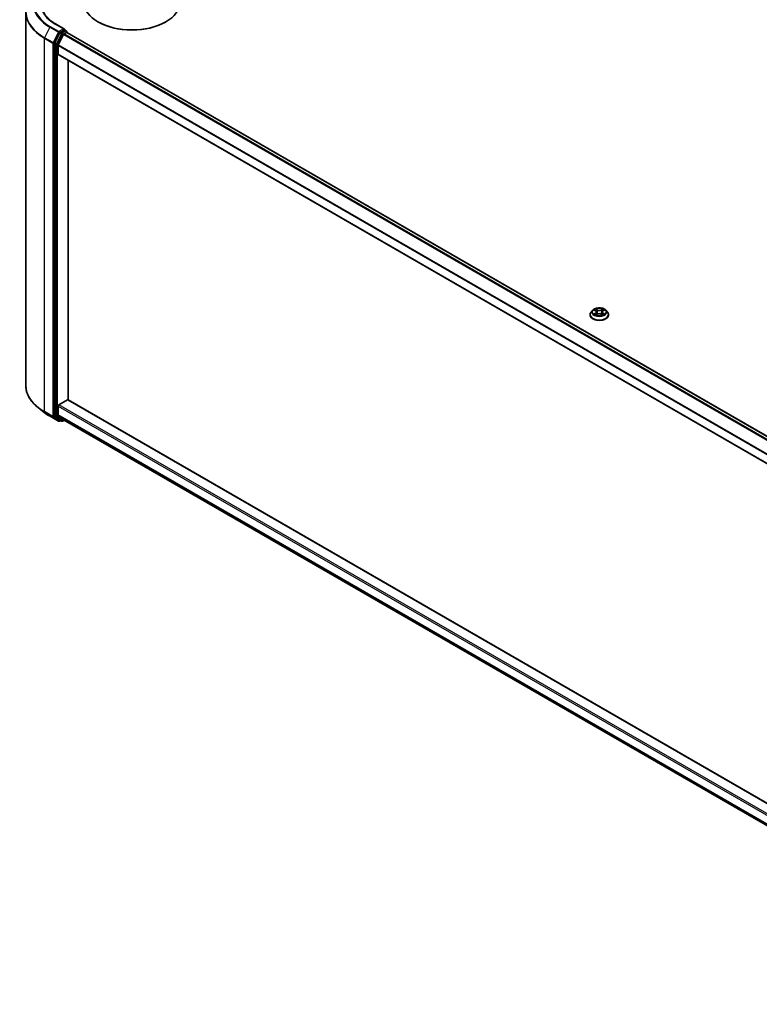
# Model space of a CAD drawing. Units: millimetres. Extents: x 36 to 10849, y 20 to 1987.
# Drawn here: x 307 to 379, y 384 to 480 of the extents above; entities that cross this region are included whole.
import ezdxf

# ---------------------------------------------------------------- set-up
doc = ezdxf.new("R2010")
doc.units = ezdxf.units.MM
doc.header["$LTSCALE"] = 2.5
doc.layers.add('Visible (ISO)', color=7, linetype='Continuous', lineweight=35)
doc.layers.add('Visible Narrow (ISO)', color=7, linetype='Continuous', lineweight=25)

msp = doc.modelspace()

# ---------------------------------------------------------------- linework, layer by layer
at = {"layer": 'Visible (ISO)'}
for p, q in [((307.1255, 480.4775), (307.1255, 444.0458)), ((314.2152, 479.5101), (314.171, 479.5357)), ((320.7559, 479.5101), (320.8001, 479.5357)), ((310.906, 478.8243), (310.0415, 479.3234)), ((310.8785, 478.7319), (310.512, 478.5203)), ((310.9225, 478.7382), (311.0801, 478.6473)), ((310.4611, 478.4634), (309.9658, 477.4911)), ((310.8144, 478.3102), (310.2973, 477.2949)), ((310.8654, 478.3671), (311.0995, 478.5023)), ((311.1269, 478.5661), (311.1269, 478.5113)), ((311.1464, 478.5069), (410.5143, 421.1368)), ((309.9504, 477.4333), (309.9504, 441.0939)), ((310.2819, 476.3717), (310.2819, 477.2371)), ((310.3013, 476.3288), (409.6471, 418.9715)), ((311.2763, 442.6337), (311.2763, 475.7659)), ((362.1877, 450.9328), (362.1877, 450.9432)), ((362.4531, 451.3817), (362.298, 451.2088)), ((362.6052, 451.4005), (362.738, 451.3211)), ((362.7627, 450.9271), (362.9009, 451.0042)), ((362.8199, 451.2119), (362.8455, 450.9733)), ((363.287, 451.0042), (363.4252, 450.9271)), ((363.368, 451.2119), (363.3424, 450.9733)), ((363.4499, 451.3211), (363.5827, 451.4005)), ((363.7348, 451.3817), (363.8898, 451.2088)), ((364.0002, 450.9328), (364.0002, 450.9432)), ((310.3482, 442.1427), (311.21, 442.6402)), ((409.6471, 385.8392), (311.2568, 442.6449)), ((308.9343, 441.4101), (308.3434, 441.8779)), ((310.2819, 441.1625), (310.2819, 442.0278)), ((310.2973, 441.1224), (310.8144, 440.7044)), ((309.4927, 441.0333), (310.3103, 440.5612)), ((309.9658, 441.0538), (310.4611, 440.6534)), ((310.512, 440.6236), (310.404, 440.5612)), ((310.6198, 440.5613), (310.4651, 440.6506)), ((310.7136, 440.5613), (310.8875, 440.6617)), ((310.8185, 440.7016), (409.6471, 383.6428))]:
    msp.add_line(p, q, dxfattribs=at)
for centre, start, end in [((311.0332, 478.5661), 0, 60), ((310.3571, 440.6424), 240, 300), ((310.6667, 440.6425), 240, 300)]:
    msp.add_arc(centre, 0.0938, start, end, dxfattribs=at)
for centre, major_axis, start_param, end_param in [((317.4855, 481.4493), (4.6875, 0), 3.1415927, 6.2831853), ((310.8122, 478.7702), (0.1326, 0), 0, 1.5707963), ((310.8785, 478.8085), (0.0469, -0.0812), 0.1595481, 0.7853982), ((317.4855, 481.3983), (4.625, 0), 3.9269908, 5.4977871), ((310.512, 478.4438), (0.0469, 0.0812), 0.7853982, 1.6614562), ((310.8654, 478.2906), (-0.0469, -0.0812), 3.9269908, 4.8030489), ((311.0995, 478.4257), (0.0469, 0.0812), 0, 0.7853982), ((310.0167, 477.4715), (0.0469, 0.0812), 1.6614562, 2.3561945), ((310.3482, 477.2753), (-0.0469, -0.0812), 4.8030489, 5.4977871), ((310.3482, 476.41), (-0.0469, -0.0812), 5.4977871, 6.2831853), ((310.3482, 442.0661), (-0.0469, -0.0812), 3.9269908, 5.4977871), ((311.21, 442.5637), (0.0469, 0.0812), 0, 0.7853982), ((310.0167, 441.1322), (-0.0469, -0.0812), 5.4977871, 6.1925254), ((310.3482, 441.2008), (-0.0469, -0.0812), 5.4977871, 6.1925254), ((310.512, 440.7318), (-0.0469, -0.0812), 6.1925254, 6.2831853), ((310.8654, 440.7828), (-0.0469, -0.0812), 6.1925254, 6.2831853)]:
    msp.add_ellipse(centre, major_axis=major_axis, ratio=0.5773503, start_param=start_param, end_param=end_param, dxfattribs=at)
for points, knots in [([(310.0415, 479.3234), (309.8682, 479.4235), (309.7089, 479.5312), (309.4225, 479.7588), (309.2953, 479.8787), (309.076, 480.1273), (308.9838, 480.2559), (308.8361, 480.5184), (308.7805, 480.6522), (308.7065, 480.9221), (308.688, 481.0581), (308.688, 481.1942)], [1.57079633, 1.57079633, 1.57079633, 1.57079633, 1.72787596, 1.72787596, 1.88495559, 1.88495559, 2.04203522, 2.04203522, 2.19911486, 2.19911486, 2.35619449, 2.35619449, 2.35619449, 2.35619449]), ([(310.8785, 478.7319), (310.8869, 478.7368), (310.8959, 478.7399), (310.9117, 478.7418), (310.9185, 478.7406), (310.9225, 478.7382)], [0.185147228, 0.185147228, 0.185147228, 0.185147228, 0.196528423, 0.196528423, 0.207909617, 0.207909617, 0.207909617, 0.207909617]), ([(362.298, 451.2088), (362.2841, 451.1932), (362.2713, 451.1771), (362.2482, 451.1439), (362.2379, 451.1268), (362.22, 451.0917), (362.2124, 451.0738), (362.2001, 451.0372), (362.1955, 451.0186), (362.1893, 450.9811), (362.1877, 450.9621), (362.1877, 450.9432)], [3.4494242, 3.4494242, 3.4494242, 3.4494242, 3.54493753, 3.54493753, 3.64045085, 3.64045085, 3.73596417, 3.73596417, 3.83147749, 3.83147749, 3.92699082, 3.92699082, 3.92699082, 3.92699082]), ([(362.1877, 450.9328), (362.1877, 450.8769), (362.2024, 450.8211), (362.2596, 450.7144), (362.303, 450.6636), (362.4151, 450.5714), (362.4847, 450.5304), (362.6421, 450.4635), (362.7301, 450.4377), (362.9149, 450.4037), (363.0118, 450.3955), (363.205, 450.3973), (363.3013, 450.4073), (363.4839, 450.4447), (363.5702, 450.4721), (363.7242, 450.5419), (363.792, 450.5843), (363.9012, 450.6807), (363.943, 450.7347), (363.9895, 450.8375), (364.0002, 450.8851), (364.0002, 450.9328)], [3.9269908, 3.9269908, 3.9269908, 3.9269908, 4.2267014, 4.2267014, 4.5391124, 4.5391124, 4.8636054, 4.8636054, 5.1893334, 5.1893334, 5.5140838, 5.5140838, 5.8384387, 5.8384387, 6.1632728, 6.1632728, 6.4890702, 6.4890702, 6.8129852, 6.8129852, 7.0685835, 7.0685835, 7.0685835, 7.0685835]), ([(363.7348, 451.3817), (363.6965, 451.4245), (363.6478, 451.462), (363.5329, 451.5266), (363.4659, 451.5532), (363.3223, 451.592), (363.2456, 451.6043), (363.0902, 451.6137), (363.0114, 451.611), (362.8591, 451.5907), (362.7856, 451.5732), (362.6504, 451.5244), (362.5888, 451.4931), (362.5051, 451.4332), (362.4771, 451.4085), (362.4531, 451.3817)], [1.2629648, 1.2629648, 1.2629648, 1.2629648, 1.5839777, 1.5839777, 1.9184063, 1.9184063, 2.2514838, 2.2514838, 2.5827972, 2.5827972, 2.9145331, 2.9145331, 3.2485111, 3.2485111, 3.4494242, 3.4494242, 3.4494242, 3.4494242]), ([(362.6653, 450.9938), (362.6709, 450.9891), (362.677, 450.9844), (362.6902, 450.975), (362.6972, 450.9703), (362.7121, 450.961), (362.72, 450.9565), (362.7366, 450.9475), (362.7453, 450.9431), (362.7596, 450.9364), (362.7651, 450.9339), (362.7706, 450.9315)], [4.53490148, 4.53490148, 4.53490148, 4.53490148, 4.60505141, 4.60505141, 4.67520135, 4.67520135, 4.74535128, 4.74535128, 4.81550122, 4.81550122, 4.85637589, 4.85637589, 4.85637589, 4.85637589]), ([(362.8199, 451.2119), (362.819, 451.2204), (362.817, 451.2288), (362.8112, 451.2452), (362.8072, 451.2532), (362.7977, 451.2687), (362.792, 451.2761), (362.7791, 451.2902), (362.7718, 451.2969), (362.7559, 451.3096), (362.7472, 451.3156), (362.738, 451.3211)], [0.84730152, 0.84730152, 0.84730152, 0.84730152, 0.98850982, 0.98850982, 1.12971813, 1.12971813, 1.27092643, 1.27092643, 1.41213473, 1.41213473, 1.55334303, 1.55334303, 1.55334303, 1.55334303]), ([(363.287, 451.0042), (363.2661, 451.0158), (363.2424, 451.0254), (363.1914, 451.04), (363.1641, 451.045), (363.1082, 451.05), (363.0796, 451.05), (363.0238, 451.045), (362.9964, 451.04), (362.9454, 451.0254), (362.9217, 451.0158), (362.9009, 451.0042)], [1.5882496, 1.5882496, 1.5882496, 1.5882496, 1.8954276, 1.8954276, 2.2026055, 2.2026055, 2.5097835, 2.5097835, 2.8169614, 2.8169614, 3.1241394, 3.1241394, 3.1241394, 3.1241394]), ([(363.4499, 451.3211), (363.4406, 451.3156), (363.432, 451.3096), (363.416, 451.2969), (363.4088, 451.2902), (363.3959, 451.2761), (363.3902, 451.2687), (363.3806, 451.2532), (363.3767, 451.2452), (363.3708, 451.2288), (363.3689, 451.2204), (363.368, 451.2119)], [3.15904595, 3.15904595, 3.15904595, 3.15904595, 3.30025425, 3.30025425, 3.44146255, 3.44146255, 3.58267086, 3.58267086, 3.72387916, 3.72387916, 3.86508746, 3.86508746, 3.86508746, 3.86508746]), ([(363.4173, 450.9315), (363.4228, 450.9339), (363.4282, 450.9364), (363.4426, 450.9431), (363.4513, 450.9475), (363.4679, 450.9565), (363.4758, 450.961), (363.4907, 450.9703), (363.4977, 450.975), (363.5108, 450.9844), (363.5169, 450.9891), (363.5226, 450.9938)], [6.13919839, 6.13919839, 6.13919839, 6.13919839, 6.18007307, 6.18007307, 6.250223, 6.250223, 6.32037294, 6.32037294, 6.39052288, 6.39052288, 6.46067281, 6.46067281, 6.46067281, 6.46067281]), ([(364.0002, 450.9432), (364.0002, 450.9621), (363.9986, 450.9811), (363.9924, 451.0186), (363.9877, 451.0372), (363.9755, 451.0738), (363.9679, 451.0917), (363.95, 451.1268), (363.9397, 451.1439), (363.9166, 451.1771), (363.9038, 451.1932), (363.8898, 451.2088)], [0.78539816, 0.78539816, 0.78539816, 0.78539816, 0.88091149, 0.88091149, 0.97642481, 0.97642481, 1.07193813, 1.07193813, 1.16745145, 1.16745145, 1.26296478, 1.26296478, 1.26296478, 1.26296478]), ([(308.3434, 441.8779), (308.1878, 442.001), (308.0454, 442.1301), (307.7891, 442.3983), (307.6753, 442.5374), (307.4783, 442.8238), (307.3951, 442.971), (307.2612, 443.2713), (307.2104, 443.4243), (307.1426, 443.7335), (307.1255, 443.8896), (307.1255, 444.0458)], [1.72605724, 1.72605724, 1.72605724, 1.72605724, 1.85208469, 1.85208469, 1.97811214, 1.97811214, 2.10413959, 2.10413959, 2.23016704, 2.23016704, 2.35619449, 2.35619449, 2.35619449, 2.35619449]), ([(308.9343, 441.4101), (308.9682, 441.3833), (309.0027, 441.3568), (309.0732, 441.3045), (309.1092, 441.2786), (309.1824, 441.2277), (309.2196, 441.2025), (309.2955, 441.1529), (309.334, 441.1285), (309.4124, 441.0803), (309.4522, 441.0566), (309.4927, 441.0333)], [4.55712806, 4.55712806, 4.55712806, 4.55712806, 4.58818025, 4.58818025, 4.61923243, 4.61923243, 4.65028461, 4.65028461, 4.6813368, 4.6813368, 4.71238898, 4.71238898, 4.71238898, 4.71238898])]:
    msp.add_open_spline(points, degree=3, knots=knots, dxfattribs=at)
at = {"layer": 'Visible Narrow (ISO)'}
for p, q in [((309.4886, 478.9991), (308.9714, 477.9839)), ((309.4886, 478.9991), (310.3062, 478.5271)), ((310.3571, 478.584), (309.5395, 479.056)), ((309.9946, 479.3188), (310.8122, 478.8467)), ((310.8122, 478.8467), (310.3571, 478.584)), ((311.0332, 478.6426), (310.6667, 478.431)), ((310.8785, 478.7319), (311.0332, 478.6426)), ((308.9561, 477.926), (309.7737, 477.4539)), ((308.9561, 441.4942), (308.9561, 477.926)), ((309.789, 477.5118), (308.9714, 477.9839)), ((310.3062, 478.5271), (309.789, 477.5118)), ((309.9062, 477.4539), (310.4234, 478.4692)), ((310.6158, 478.3741), (310.1205, 477.4018)), ((310.2377, 477.344), (310.733, 478.3162)), ((310.4234, 478.4692), (310.512, 478.5203)), ((310.4611, 478.4634), (310.6158, 478.3741)), ((310.6667, 478.431), (310.512, 478.5203)), ((310.733, 478.3162), (311.0995, 478.5278)), ((310.8144, 478.3102), (410.1788, 420.9421)), ((410.2527, 420.9858), (310.8654, 478.3671)), ((311.0995, 478.5278), (311.0995, 478.5023)), ((311.0995, 478.5023), (410.4868, 421.121)), ((309.7737, 477.4539), (309.7737, 441.0222)), ((309.9062, 441.0222), (309.9062, 477.4539)), ((309.9504, 477.4333), (310.1051, 477.344)), ((310.1205, 477.4018), (309.9658, 477.4911)), ((310.1051, 477.344), (310.1051, 441.0046)), ((310.2377, 441.0046), (310.2377, 477.344)), ((310.2819, 477.2371), (409.6471, 419.8685)), ((409.6541, 419.9312), (310.2973, 477.2949)), ((409.6471, 419.0032), (310.2819, 476.3717)), ((362.5607, 451.4217), (362.7299, 451.3205)), ((362.7299, 451.1064), (362.5607, 451.0052)), ((362.6347, 451.0249), (362.7411, 451.0885)), ((362.9085, 451.4236), (362.7332, 451.5213)), ((362.7332, 450.9056), (362.9085, 451.0033)), ((362.7411, 451.0885), (362.7521, 450.9399)), ((362.7875, 451.4669), (362.8977, 451.4055)), ((362.8977, 451.4055), (362.8819, 451.1842)), ((363.4546, 451.5213), (363.2794, 451.4236)), ((363.2794, 451.0033), (363.4546, 450.9056)), ((363.2902, 451.4055), (363.4003, 451.4669)), ((363.2902, 451.4055), (363.3059, 451.1842)), ((363.4467, 451.0885), (363.4357, 450.9399)), ((363.4467, 451.0885), (363.5531, 451.0249)), ((363.4579, 451.3205), (363.6272, 451.4217)), ((363.6272, 451.0052), (363.4579, 451.1064)), ((409.6471, 384.8124), (310.3482, 442.1427)), ((311.21, 442.6402), (409.6471, 385.8075)), ((309.7737, 441.0222), (308.9561, 441.4942)), ((308.9714, 441.4541), (309.789, 440.9821)), ((309.4886, 441.0361), (308.9714, 441.4541)), ((310.1051, 441.0046), (309.9504, 441.0939)), ((310.2819, 442.0278), (409.6471, 384.6593)), ((409.6471, 383.794), (310.2819, 441.1625)), ((310.2973, 441.1224), (409.6471, 383.7627)), ((310.3062, 440.564), (309.4886, 441.0361)), ((309.789, 440.9821), (310.3062, 440.564)), ((310.4234, 440.6041), (309.9062, 441.0222)), ((309.9658, 441.0538), (310.1205, 440.9645)), ((310.1205, 440.9645), (310.6158, 440.5641)), ((310.733, 440.6043), (310.2377, 441.0046)), ((310.4845, 440.6394), (310.4234, 440.6041)), ((310.6158, 440.5641), (310.4611, 440.6534)), ((310.86, 440.6776), (310.733, 440.6043)), ((409.6471, 383.6433), (310.8144, 440.7044))]:
    msp.add_line(p, q, dxfattribs=at)
for centre, major_axis, ratio, start_param, end_param in [((313.3755, 481.2707), (-5.4248, 0), 0.5773503, 5.4977871, 7.0685835), ((313.3755, 480.5265), (-6.2283, 0), 0.5773503, 5.6530481, 7.0685835), ((313.3755, 481.2432), (-5.4969, 0), 0.5773503, 5.6530481, 7.0685835), ((313.3755, 481.2707), (-4.7813, 0), 0.5773503, 5.4977871, 7.0685835), ((313.3755, 480.4775), (-6.25, 0), 0.5773503, 0, 0.7853982), ((309.5395, 478.9795), (-0.0469, -0.0812), 0.5773503, 3.9269908, 4.8030489), ((309.9946, 479.2422), (0.0469, 0.0812), 0.5773503, 0, 0.7853982), ((310.3571, 478.5075), (-0.0469, -0.0812), 0.5773503, 3.9269908, 4.8030489), ((310.3571, 478.5075), (0.0469, -0.0812), 0.5773503, 0.7853982, 2.3561945), ((311.0332, 478.5661), (0.0469, 0.0812), 0.5773503, 0, 0.7853982), ((311.0332, 478.5661), (0.0469, -0.0812), 0.5773503, 0.7853982, 2.3561945), ((309.0224, 477.9643), (0.0469, 0.0812), 0.5773503, 1.6614562, 2.3561945), ((310.3571, 478.5075), (-0.0835, 0.0426), 0.0739221, 0.9533753, 2.5241717), ((310.6667, 478.3545), (-0.0469, -0.0812), 0.5773503, 3.9269908, 4.8030489), ((310.6667, 478.3545), (-0.0835, 0.0426), 0.0739221, 0.9533753, 2.5241717), ((310.6667, 478.3545), (0.0469, -0.0812), 0.5773503, 0.7853982, 2.3561945), ((311.0332, 478.5661), (0.0938, 0), 0.5773503, 5.4977871, 6.2831853), ((309.84, 477.4922), (-0.0469, -0.0812), 0.5773503, 4.8030489, 5.4977871), ((309.84, 477.4922), (-0.0938, 0), 0.5773503, 0.7853982, 2.3561945), ((309.84, 477.4922), (0.0835, -0.0426), 0.0739221, 4.094968, 5.6657643), ((310.1714, 477.3822), (-0.0469, -0.0812), 0.5773503, 4.8030489, 5.4977871), ((310.1714, 477.3822), (-0.0938, 0), 0.5773503, 0.7853982, 2.3561945), ((310.1714, 477.3822), (0.0835, -0.0426), 0.0739221, 4.094968, 5.6657643), ((363.0939, 450.971), (-0.8962, 0), 0.5773503, 5.8056187, 9.9023446), ((363.0939, 450.9432), (-0.9063, 0), 0.5773503, 0, 3.1415927), ((363.0939, 450.9328), (0.9063, 0), 0.5773503, 3.1415927, 6.2831853), ((363.0939, 451.1902), (-0.7216, 0), 0.5773503, 5.8056187, 9.9023446), ((363.0939, 451.2134), (-0.6438, 0), 0.5773503, 5.3071026, 5.6884717), ((363.0939, 451.2134), (0.6438, 0), 0.5773503, 3.7363063, 4.1176753), ((362.6459, 451.0197), (-0.003, -0.0153), 0.7797536, 4.5269049, 5.922087), ((362.6912, 450.9873), (-0.0133, -0.0082), 0.7297361, 5.1634453, 5.7754826), ((363.0939, 451.1426), (0.5038, 0), 0.5773503, 2.1762943, 2.4206222), ((362.7299, 451.3077), (0.008, 0.0134), 0.5873385, 0, 0.7942785), ((362.5379, 451.2134), (0.2669, 0), 0.5773503, 5.5152404, 7.0511302), ((362.7299, 451.0936), (0.008, -0.0134), 0.5873385, 0.8637843, 2.3473142), ((362.5379, 451.2018), (0.2825, 0), 0.5773503, 5.5152404, 6.3450887), ((362.7767, 451.4616), (-0.0128, -0.009), 0.1849737, 1.043317, 2.4384992), ((362.8151, 451.3808), (-0.0151, -0.0042), 0.2229178, 3.8515805, 5.2070037), ((362.8711, 451.1788), (-0.0151, -0.0042), 0.2228845, 3.8515738, 5.2026198), ((362.9085, 451.4108), (-0.0076, -0.0136), 0.5671862, 3.9184152, 5.401945), ((363.0939, 451.5228), (0.2825, 0), 0.5773503, 3.9444441, 5.4803339), ((362.9085, 450.9905), (-0.0076, 0.0136), 0.5671862, 5.5063628, 6.2831853), ((363.0939, 451.5344), (-0.2669, 0), 0.5773503, 0.8028515, 2.3387412), ((363.0939, 450.8924), (0.2669, 0), 0.5773503, 0.8028515, 2.3387412), ((363.2794, 451.4108), (0.0076, -0.0136), 0.5671862, 0.8812403, 2.3647701), ((363.2794, 450.9905), (0.0076, 0.0136), 0.5671862, 0, 0.7768225), ((363.3168, 451.1788), (-0.0151, 0.0042), 0.2228845, 4.2221582, 5.5732041), ((363.6499, 451.2134), (-0.2669, 0), 0.5773503, 5.5152404, 7.0511302), ((363.3727, 451.3808), (-0.0151, 0.0042), 0.2229178, 4.2177743, 5.5731974), ((363.6499, 451.2018), (-0.2825, 0), 0.5773503, 6.221282, 7.0511302), ((363.0939, 451.1426), (0.5038, 0), 0.5773503, 0.7209705, 0.9652983), ((363.4112, 451.4616), (-0.0128, 0.009), 0.1849737, 0.7030935, 2.0982756), ((363.4579, 451.0936), (-0.008, -0.0134), 0.5873385, 3.9358711, 5.419401), ((363.4579, 451.3077), (-0.008, 0.0134), 0.5873385, 5.4889069, 6.2831853), ((363.0939, 451.2134), (-0.6438, 0), 0.5773503, 3.7363063, 4.1176753), ((363.0939, 451.2134), (0.6438, 0), 0.5773503, 5.3071026, 5.6884717), ((363.4967, 450.9873), (-0.0133, 0.0082), 0.7297361, 3.6492954, 4.2613326), ((363.5419, 451.0197), (0.003, -0.0153), 0.7797536, 0.3610983, 1.7562804), ((313.3755, 444.0458), (-6.25, 0), 0.5773503, 0, 0.7853982), ((313.3755, 443.9968), (6.2283, 0), 0.5773503, 3.7717299, 3.9269908), ((313.3755, 443.2801), (-5.4969, 0), 0.5773503, 0.6301372, 0.7853982), ((309.0224, 441.5325), (-0.0469, -0.0812), 0.5773503, 5.4977871, 6.1925254), ((309.5395, 441.1145), (-0.0469, -0.0812), 0.5773503, 6.1925254, 6.2831853), ((309.84, 441.0605), (0.0938, 0), 0.5773503, 3.9269908, 5.4977871), ((309.84, 441.0605), (-0.0469, -0.0812), 0.5773503, 5.4977871, 6.1925254), ((309.84, 441.0605), (-0.0589, -0.0729), 0.8131434, 0.127344, 1.6981404), ((310.1714, 441.0429), (0.0938, 0), 0.5773503, 3.9269908, 5.4977871), ((310.1714, 441.0429), (-0.0469, -0.0812), 0.5773503, 5.4977871, 6.1925254), ((310.1714, 441.0429), (-0.0589, -0.0729), 0.8131434, 0.127344, 1.6981404), ((310.3571, 440.6424), (-0.0589, -0.0729), 0.8131434, 0.127344, 1.6981404), ((310.3571, 440.6424), (-0.0469, -0.0812), 0.5773503, 6.1925254, 6.2831853), ((310.3571, 440.6424), (0.0469, -0.0812), 0.5773503, 0, 0.7853982), ((310.6667, 440.6425), (-0.0589, -0.0729), 0.8131434, 0.127344, 1.6981404), ((310.6667, 440.6425), (-0.0469, -0.0812), 0.5773503, 6.1925254, 6.2831853), ((310.6667, 440.6425), (0.0469, -0.0812), 0.5773503, 0, 0.7853982)]:
    msp.add_ellipse(centre, major_axis=major_axis, ratio=ratio, start_param=start_param, end_param=end_param, dxfattribs=at)
msp.add_ellipse((363.0939, 451.2134), major_axis=(0.6692, 0), ratio=0.5773503, dxfattribs=at)
for points, knots in [([(362.6355, 451.3824), (362.633, 451.3853), (362.6302, 451.3879), (362.6207, 451.3964), (362.6132, 451.4014), (362.5984, 451.4094), (362.5912, 451.4125), (362.5762, 451.4179), (362.5684, 451.42), (362.5607, 451.4217)], [0.001908258, 0.001908258, 0.001908258, 0.001908258, 0.005934038, 0.005934038, 0.0154285, 0.0154285, 0.023744988, 0.023744988, 0.032394303, 0.032394303, 0.032394303, 0.032394303]), ([(362.5607, 451.4217), (362.5677, 451.419), (362.5748, 451.4161), (362.5886, 451.4097), (362.5953, 451.4063), (362.6029, 451.4019), (362.6041, 451.4012), (362.6052, 451.4005)], [-0.032394303, -0.032394303, -0.032394303, -0.032394303, -0.023744988, -0.023744988, -0.0154285, -0.0154285, -0.013913302, -0.013913302, -0.013913302, -0.013913302]), ([(362.6347, 451.0249), (362.6295, 451.0239), (362.6237, 451.0228), (362.6078, 451.0194), (362.5973, 451.0169), (362.5779, 451.0113), (362.5693, 451.0084), (362.5607, 451.0052)], [-0.032055974, -0.032055974, -0.032055974, -0.032055974, -0.02365019, -0.02365019, -0.010200936, -0.010200936, 0.000338329, 0.000338329, 0.000338329, 0.000338329]), ([(362.5607, 451.0052), (362.5701, 451.0072), (362.5796, 451.0085), (362.6006, 451.0099), (362.6119, 451.0096), (362.6283, 451.008), (362.6341, 451.0071), (362.6389, 451.0062)], [-0.000338329, -0.000338329, -0.000338329, -0.000338329, 0.010200936, 0.010200936, 0.02365019, 0.02365019, 0.032055974, 0.032055974, 0.032055974, 0.032055974]), ([(362.68, 450.9924), (362.6745, 451.0012), (362.6678, 451.0085), (362.6525, 451.0194), (362.644, 451.0231), (362.6347, 451.0249)], [0, 0, 0, 0, 0.014585063, 0.014585063, 0.028982846, 0.028982846, 0.028982846, 0.028982846]), ([(362.6389, 451.0062), (362.6472, 451.0047), (362.6549, 451.0014), (362.6629, 450.9957), (362.6641, 450.9948), (362.6653, 450.9938)], [-0.028982846, -0.028982846, -0.028982846, -0.028982846, -0.014585063, -0.014585063, -0.012042017, -0.012042017, -0.012042017, -0.012042017]), ([(362.7875, 451.4669), (362.7824, 451.4719), (362.7774, 451.477), (362.7649, 451.4901), (362.7575, 451.4979), (362.7445, 451.5109), (362.7388, 451.5164), (362.7332, 451.5213)], [-0.032055974, -0.032055974, -0.032055974, -0.032055974, -0.02365019, -0.02365019, -0.010200936, -0.010200936, 0.000338329, 0.000338329, 0.000338329, 0.000338329]), ([(362.7332, 451.5213), (362.7367, 451.5159), (362.7402, 451.5096), (362.7486, 451.4941), (362.7535, 451.4844), (362.7631, 451.4679), (362.7671, 451.4613), (362.7717, 451.455)], [-0.000338329, -0.000338329, -0.000338329, -0.000338329, 0.010200936, 0.010200936, 0.02365019, 0.02365019, 0.032055974, 0.032055974, 0.032055974, 0.032055974]), ([(362.7679, 450.93), (362.7661, 450.9301), (362.7644, 450.9301), (362.7583, 450.9294), (362.7545, 450.9279), (362.7477, 450.9234), (362.7448, 450.9207), (362.7389, 450.914), (362.7361, 450.91), (362.7332, 450.9056)], [0.002440164, 0.002440164, 0.002440164, 0.002440164, 0.005934038, 0.005934038, 0.0154285, 0.0154285, 0.023744988, 0.023744988, 0.032394303, 0.032394303, 0.032394303, 0.032394303]), ([(362.7332, 450.9056), (362.7378, 450.9096), (362.7425, 450.9135), (362.7516, 450.9203), (362.7562, 450.9234), (362.7614, 450.9264), (362.762, 450.9268), (362.7627, 450.9271)], [-0.032394303, -0.032394303, -0.032394303, -0.032394303, -0.023744988, -0.023744988, -0.0154285, -0.0154285, -0.014299664, -0.014299664, -0.014299664, -0.014299664]), ([(362.7717, 451.455), (362.7796, 451.4441), (362.7866, 451.4323), (362.7986, 451.4076), (362.8036, 451.3947), (362.8072, 451.3817)], [-0.028982846, -0.028982846, -0.028982846, -0.028982846, -0.014585063, -0.014585063, 0, 0, 0, 0]), ([(362.826, 451.3861), (362.822, 451.4004), (362.8167, 451.4146), (362.8036, 451.4419), (362.796, 451.4549), (362.7875, 451.4669)], [0, 0, 0, 0, 0.014585063, 0.014585063, 0.028982846, 0.028982846, 0.028982846, 0.028982846]), ([(362.8072, 451.3817), (362.8165, 451.3481), (362.8259, 451.3144), (362.8445, 451.2471), (362.8539, 451.2135), (362.8632, 451.1798)], [-0.068779854, -0.068779854, -0.068779854, -0.068779854, -0.034389927, -0.034389927, 0, 0, 0, 0]), ([(362.8819, 451.1842), (362.8726, 451.2178), (362.8633, 451.2515), (362.8446, 451.3188), (362.8353, 451.3525), (362.826, 451.3861)], [0, 0, 0, 0, 0.034389927, 0.034389927, 0.068779854, 0.068779854, 0.068779854, 0.068779854]), ([(362.8632, 451.1798), (362.8765, 451.1318), (362.8919, 451.0846), (362.9127, 451.0301), (362.916, 451.0218), (362.9193, 451.0136)], [-0.098241255, -0.098241255, -0.098241255, -0.098241255, -0.049120627, -0.049120627, -0.040233478, -0.040233478, -0.040233478, -0.040233478]), ([(362.9342, 451.0201), (362.9312, 451.028), (362.9282, 451.0359), (362.9089, 451.0897), (362.8945, 451.1366), (362.8819, 451.1842)], [0.040586257, 0.040586257, 0.040586257, 0.040586257, 0.049120627, 0.049120627, 0.098241255, 0.098241255, 0.098241255, 0.098241255]), ([(363.3059, 451.1842), (363.2934, 451.1366), (363.279, 451.0897), (363.2596, 451.0359), (363.2567, 451.028), (363.2537, 451.0201)], [0, 0, 0, 0, 0.049120627, 0.049120627, 0.057654997, 0.057654997, 0.057654997, 0.057654997]), ([(363.2686, 451.0136), (363.2719, 451.0218), (363.2752, 451.0301), (363.296, 451.0846), (363.3113, 451.1318), (363.3247, 451.1798)], [-0.058007777, -0.058007777, -0.058007777, -0.058007777, -0.049120627, -0.049120627, 0, 0, 0, 0]), ([(363.3619, 451.3861), (363.3526, 451.3525), (363.3433, 451.3188), (363.3246, 451.2515), (363.3153, 451.2178), (363.3059, 451.1842)], [0, 0, 0, 0, 0.034389927, 0.034389927, 0.068779854, 0.068779854, 0.068779854, 0.068779854]), ([(363.3247, 451.1798), (363.334, 451.2135), (363.3433, 451.2471), (363.362, 451.3144), (363.3713, 451.3481), (363.3807, 451.3817)], [-0.068779854, -0.068779854, -0.068779854, -0.068779854, -0.034389927, -0.034389927, 0, 0, 0, 0]), ([(363.4003, 451.4669), (363.3918, 451.4548), (363.3841, 451.4417), (363.3711, 451.4144), (363.3658, 451.4003), (363.3619, 451.3861)], [0, 0, 0, 0, 0.014491423, 0.014491423, 0.028982846, 0.028982846, 0.028982846, 0.028982846]), ([(363.3807, 451.3817), (363.3843, 451.3946), (363.3892, 451.4075), (363.4011, 451.4322), (363.4082, 451.444), (363.4161, 451.455)], [-0.028982846, -0.028982846, -0.028982846, -0.028982846, -0.014491423, -0.014491423, 0, 0, 0, 0]), ([(363.4546, 451.5213), (363.45, 451.5172), (363.4454, 451.5129), (363.4362, 451.5038), (363.4317, 451.4992), (363.4218, 451.489), (363.4165, 451.4833), (363.4075, 451.474), (363.404, 451.4704), (363.4003, 451.4669)], [-0.032394303, -0.032394303, -0.032394303, -0.032394303, -0.023744988, -0.023744988, -0.0154285, -0.0154285, -0.005934038, -0.005934038, 0, 0, 0, 0]), ([(363.4161, 451.455), (363.4194, 451.4595), (363.4223, 451.464), (363.4295, 451.4759), (363.4334, 451.483), (363.4401, 451.4956), (363.4431, 451.5012), (363.4489, 451.5118), (363.4518, 451.5168), (363.4546, 451.5213)], [0, 0, 0, 0, 0.005934038, 0.005934038, 0.0154285, 0.0154285, 0.023744988, 0.023744988, 0.032394303, 0.032394303, 0.032394303, 0.032394303]), ([(363.4546, 450.9056), (363.4512, 450.911), (363.4477, 450.9158), (363.4393, 450.9245), (363.4343, 450.9278), (363.4258, 450.9299), (363.4231, 450.9302), (363.42, 450.93)], [-0.000338329, -0.000338329, -0.000338329, -0.000338329, 0.010200936, 0.010200936, 0.02365019, 0.02365019, 0.02961581, 0.02961581, 0.02961581, 0.02961581]), ([(363.4252, 450.9271), (363.4294, 450.9248), (363.4335, 450.9221), (363.4434, 450.9151), (363.449, 450.9105), (363.4546, 450.9056)], [-0.01775631, -0.01775631, -0.01775631, -0.01775631, -0.010200936, -0.010200936, 0.000338329, 0.000338329, 0.000338329, 0.000338329]), ([(363.5531, 451.0249), (363.5439, 451.0231), (363.5352, 451.0194), (363.52, 451.0084), (363.5133, 451.0012), (363.5079, 450.9924)], [0, 0, 0, 0, 0.014491423, 0.014491423, 0.028982846, 0.028982846, 0.028982846, 0.028982846]), ([(363.5226, 450.9938), (363.5237, 450.9947), (363.5248, 450.9956), (363.5329, 451.0014), (363.5406, 451.0047), (363.549, 451.0062)], [-0.016940829, -0.016940829, -0.016940829, -0.016940829, -0.014491423, -0.014491423, 0, 0, 0, 0]), ([(363.549, 451.0062), (363.5524, 451.0069), (363.5563, 451.0075), (363.5672, 451.0089), (363.5747, 451.0094), (363.5894, 451.0096), (363.5966, 451.0094), (363.6117, 451.008), (363.6194, 451.0068), (363.6272, 451.0052)], [0, 0, 0, 0, 0.005934038, 0.005934038, 0.0154285, 0.0154285, 0.023744988, 0.023744988, 0.032394303, 0.032394303, 0.032394303, 0.032394303]), ([(363.6272, 451.4217), (363.6178, 451.4197), (363.6082, 451.4169), (363.5872, 451.4086), (363.5759, 451.4026), (363.561, 451.3911), (363.5565, 451.387), (363.5524, 451.3824)], [-0.000338329, -0.000338329, -0.000338329, -0.000338329, 0.010200936, 0.010200936, 0.02365019, 0.02365019, 0.030147716, 0.030147716, 0.030147716, 0.030147716]), ([(363.6272, 451.0052), (363.6201, 451.0078), (363.613, 451.0102), (363.5993, 451.0144), (363.5926, 451.0163), (363.5788, 451.0197), (363.5717, 451.0213), (363.5608, 451.0234), (363.5568, 451.0242), (363.5531, 451.0249)], [-0.032394303, -0.032394303, -0.032394303, -0.032394303, -0.023744988, -0.023744988, -0.0154285, -0.0154285, -0.005934038, -0.005934038, 0, 0, 0, 0]), ([(363.5827, 451.4005), (363.5888, 451.4042), (363.595, 451.4075), (363.6099, 451.4148), (363.6186, 451.4184), (363.6272, 451.4217)], [-0.018142672, -0.018142672, -0.018142672, -0.018142672, -0.010200936, -0.010200936, 0.000338329, 0.000338329, 0.000338329, 0.000338329])]:
    msp.add_open_spline(points, degree=3, knots=knots, dxfattribs=at)
for points in [[(362.6912, 450.9744), (362.6874, 450.9804), (362.6837, 450.9864), (362.68, 450.9924)], [(363.5079, 450.9924), (363.5041, 450.9864), (363.5004, 450.9804), (363.4967, 450.9744)]]:
    msp.add_open_spline(points, degree=3, dxfattribs=at)

doc.saveas('drawing.dxf')
